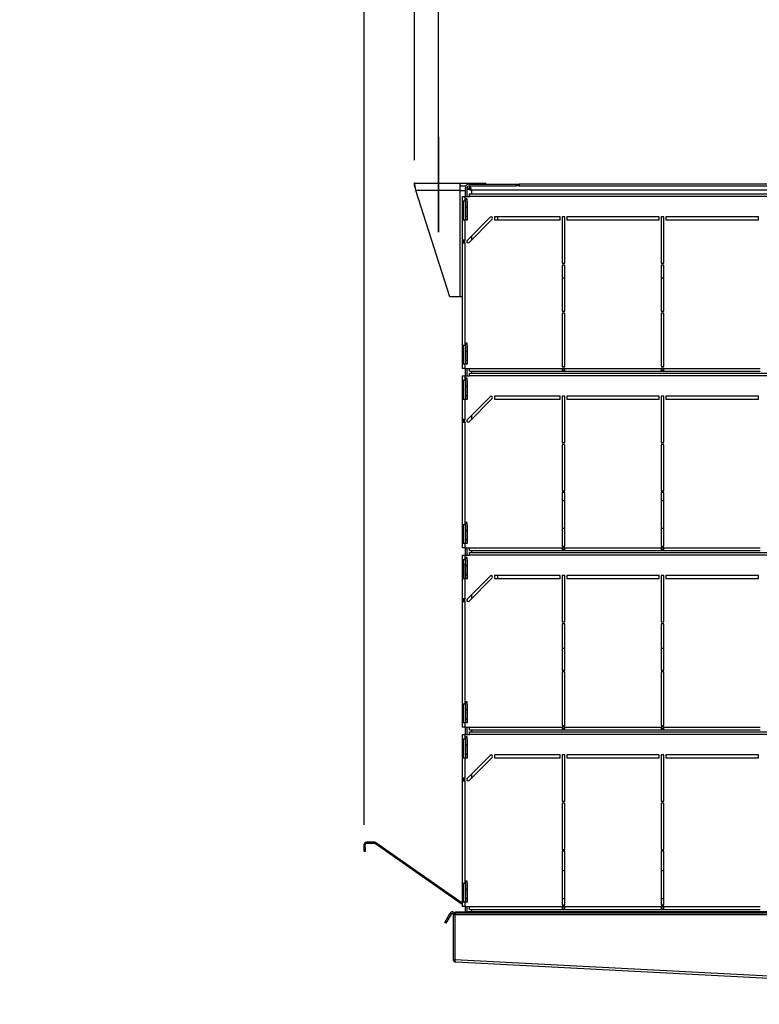
# Model space of a CAD drawing. Extents: x 132 to 10340, y 135 to 7272.
# Drawn here: x 7438 to 8237, y 5103 to 6167 of the extents above; entities that cross this region are included whole.
import ezdxf
from ezdxf.enums import TextEntityAlignment as Align

# ---------------------------------------------------------------- set-up
doc = ezdxf.new("R2010")
doc.units = 0
doc.header["$LTSCALE"] = 25
doc.header["$MEASUREMENT"] = 0
doc.header["$PDSIZE"] = -1
doc.linetypes.add('SLD-CENTER', pattern=[19.05, 15.24, -1.27, 1.27, -1.27])
doc.linetypes.add('SLD-SOLID', pattern=[0])
doc.layers.get('0').update_dxf_attribs({"linetype": 'CONTINUOUS'})
doc.layers.add('GEOMETRY', color=7, linetype='SLD-SOLID')
doc.dimstyles.new('SLDDIMSTYLE1', dxfattribs={"dimtxt": 77.049561, "dimasz": 82.55, "dimexe": 0, "dimexo": 0.0625, "dimgap": 19.26239, "dimtad": 1, "dimdec": 1, "dimrnd": 1e-09, "dimzin": 12, "dimdsep": 46, "dimtxsty": 'Standard', "dimblk1": 'CLOSED', "dimblk2": 'CLOSED', "dimsah": 1, "dimcen": 0.09, "dimadec": 0, "dimazin": 0, "dimtol": 1, "dimtp": 5, "dimtm": 5, "dimtfac": 1, "dimtdec": 1, "dimtofl": 0, "dimtmove": 2, "dimatfit": 3, "dimldrblk": 'CLOSED', "dimfxl": 1, "dimtolj": 1, "dimtzin": 0, "dimarcsym": 0})
doc.dimstyles.new('SLDDIMSTYLE4', dxfattribs={"dimtxt": 77.049561, "dimasz": 82.55, "dimexe": 0, "dimexo": 0.0625, "dimgap": 19.26239, "dimtad": 1, "dimdec": 1, "dimrnd": 1e-09, "dimzin": 12, "dimdsep": 46, "dimtxsty": 'Standard', "dimblk1": 'CLOSED', "dimblk2": 'CLOSED', "dimsah": 1, "dimcen": 0.09, "dimadec": 0, "dimazin": 0, "dimtol": 1, "dimtp": 10, "dimtm": 10, "dimtfac": 1, "dimtdec": 1, "dimtofl": 0, "dimtmove": 2, "dimatfit": 3, "dimldrblk": 'CLOSED', "dimfxl": 1, "dimtolj": 1, "dimtzin": 0, "dimarcsym": 0})
doc.dimstyles.new('SLDDIMSTYLE5', dxfattribs={"dimtxt": 77.049561, "dimasz": 82.55, "dimexe": 0, "dimexo": 0.0625, "dimgap": 19.26239, "dimtad": 1, "dimdec": 1, "dimrnd": 1e-09, "dimzin": 12, "dimdsep": 46, "dimtxsty": 'Standard', "dimblk1": 'CLOSED', "dimblk2": 'CLOSED', "dimsah": 1, "dimcen": 0.09, "dimadec": 0, "dimazin": 0, "dimtol": 1, "dimtp": 2, "dimtm": 2, "dimtfac": 1, "dimtdec": 1, "dimtmove": 2, "dimatfit": 3, "dimldrblk": 'CLOSED', "dimfxl": 1, "dimtolj": 1, "dimtzin": 0, "dimarcsym": 0})

# ---------------------------------------------------------------- blocks, each defined once
blk = doc.blocks.new('_CLOSED')
at = {"color": 0, "linetype": 'ByBlock'}
for p, q in [((-1, 0.166667), (0, 0)), ((-1, 0.166667), (-1, -0.166667)), ((0, 0), (-1, -0.166667)), ((0, 0), (-1, 0))]:
    blk.add_line(p, q, dxfattribs=at)
blk = doc.blocks.new('_D_10')
at = {"layer": 'GEOMETRY', "transparency": 16777216}
for p, q in [((7890.2, 6014.9), (7890.2, 6489.1)), ((8802.2, 6064.9), (8802.2, 6489.1)), ((7890.2, 6464.1), (8802.2, 6464.1))]:
    blk.add_line(p, q, dxfattribs=at)
at = {"layer": 'GEOMETRY', "transparency": 16777216, "xscale": 82.55, "yscale": 82.55, "rotation": 180.0000000000004}
blk.add_blockref('_CLOSED', (7890.2, 6464.1), dxfattribs=at)
at = {"layer": 'GEOMETRY', "transparency": 16777216, "xscale": 82.55, "yscale": 82.55}
blk.add_blockref('_CLOSED', (8802.2, 6464.1), dxfattribs=at)
at = {"layer": 'GEOMETRY', "transparency": 16777216, "width": 0.7}
for s, height, p in [('912', 79.37, (8194.6, 6464.1)), ('±5', 66.15, (8400.4, 6467.8))]:
    blk.add_text(s, height=height, dxfattribs=at).set_placement(p, align=Align.BOTTOM_LEFT)
blk = doc.blocks.new('_D_11')
at = {"layer": 'GEOMETRY', "transparency": 16777216}
for p, q in [((7864.2, 6014.9), (7864.2, 6662.5)), ((9006.5, 5605.2), (9006.5, 6662.5)), ((7864.2, 6637.5), (9006.5, 6637.5))]:
    blk.add_line(p, q, dxfattribs=at)
at = {"layer": 'GEOMETRY', "transparency": 16777216, "xscale": 82.55, "yscale": 82.55, "rotation": 180.0000000000004}
blk.add_blockref('_CLOSED', (7864.2, 6637.5), dxfattribs=at)
at = {"layer": 'GEOMETRY', "transparency": 16777216, "xscale": 82.55, "yscale": 82.55}
blk.add_blockref('_CLOSED', (9006.5, 6637.5), dxfattribs=at)
at = {"layer": 'GEOMETRY', "transparency": 16777216, "width": 0.7}
for s, height, p in [('1142', 79.37, (8229.9, 6637.5)), ('±10', 66.15, (8494.4, 6641.2))]:
    blk.add_text(s, height=height, dxfattribs=at).set_placement(p, align=Align.BOTTOM_LEFT)
blk = doc.blocks.new('_D_12')
at = {"layer": 'GEOMETRY', "transparency": 16777216}
for p, q in [((7810, 5296.7), (7810, 6658.3)), ((7864.2, 6014.9), (7864.2, 6658.3)), ((7810, 6633.3), (7437.9, 6633.3)), ((7864.2, 6633.3), (7810, 6633.3)), ((7864.2, 6633.3), (8023, 6633.3))]:
    blk.add_line(p, q, dxfattribs=at)
at = {"layer": 'GEOMETRY', "transparency": 16777216, "xscale": 82.55, "yscale": 82.55}
blk.add_blockref('_CLOSED', (7810, 6633.3, 5025), dxfattribs=at)
at = {"layer": 'GEOMETRY', "transparency": 16777216, "xscale": 82.55, "yscale": 82.55, "rotation": 180.0000000000006}
blk.add_blockref('_CLOSED', (7864.2, 6633.3, 5025), dxfattribs=at)
at = {"layer": 'GEOMETRY', "transparency": 16777216, "width": 0.7}
for s, height, p in [('54', 79.37, (7437.9, 6633.3, 5025)), ('±2', 66.15, (7584.8, 6637.1, 5025))]:
    blk.add_text(s, height=height, dxfattribs=at).set_placement(p, align=Align.BOTTOM_LEFT)

msp = doc.modelspace()

# ---------------------------------------------------------------- linework, layer by layer
at = {"color": 7, "linetype": 'SLD-SOLID'}
for p, q in [((7864.21, 5986.937), (7864.21, 5989.937)), ((7864.21, 5989.937), (7913.41, 5989.937)), ((7913.41, 5989.937), (7913.41, 5982.137)), ((7913.41, 5989.937), (7941.21, 5989.937)), ((7941.21, 5988.937), (7941.21, 5989.937)), ((7913.41, 5982.137), (7865.738, 5982.137)), ((7902.41, 5866.937), (7865.738, 5982.137)), ((7913.41, 5986.937), (7919.746, 5986.937)), ((7913.41, 5982.137), (7919.21, 5982.137)), ((7913.41, 5982.137), (7913.41, 5866.937)), ((7919.21, 5975.437), (7919.21, 5984.937)), ((7921.21, 5975.437), (7921.21, 5984.937)), ((7921.21, 5984.229), (7923.21, 5984.229)), ((7923.21, 5988.937), (7974.21, 5988.937)), ((7923.21, 5986.937), (7974.21, 5986.937)), ((7923.21, 5984.237), (7923.21, 5984.229)), ((7923.917, 5986.937), (7923.917, 5984.937)), ((8766.55, 5982.277), (7925.87, 5982.277)), ((7974.21, 5986.937), (7974.21, 5988.937)), ((7974.21, 5988.937), (7977.21, 5988.937)), ((7977.21, 5986.937), (7974.21, 5986.937)), ((8715.21, 5988.937), (7977.21, 5988.937)), ((7977.21, 5988.937), (7977.21, 5986.937)), ((7977.21, 5986.937), (8715.21, 5986.937)), ((7915.71, 5975.437), (7915.71, 5970.437)), ((7915.71, 5975.437), (7918.71, 5975.437)), ((7918.71, 5970.437), (7915.71, 5970.437)), ((7915.71, 5970.437), (7915.71, 5950.437)), ((7917.21, 5950.437), (7917.21, 5970.437)), ((7918.71, 5975.437), (7918.71, 5970.437)), ((7918.71, 5975.437), (7923.71, 5975.437)), ((7919.21, 5970.437), (7918.71, 5970.437)), ((7921.21, 5972.915), (7919.21, 5972.915)), ((7919.21, 5971.915), (7919.21, 5972.915)), ((7921.21, 5971.915), (7919.21, 5971.915)), ((7919.21, 5963.915), (7919.21, 5971.915)), ((7921.21, 5971.915), (7921.21, 5972.915)), ((7921.21, 5963.915), (7921.21, 5971.915)), ((7921.71, 5970.437), (7921.21, 5970.437)), ((7921.71, 5950.437), (7921.71, 5970.437)), ((7923.71, 5975.437), (7923.71, 5978.437)), ((7923.71, 5978.437), (8768.71, 5978.437)), ((8768.71, 5975.437), (7923.71, 5975.437)), ((7921.21, 5963.915), (7919.21, 5963.915)), ((7919.21, 5953.915), (7919.21, 5963.915)), ((7921.21, 5953.915), (7921.21, 5963.915)), ((7915.71, 5950.437), (7915.71, 5928.437)), ((7915.71, 5950.437), (7918.71, 5950.437)), ((7918.71, 5950.437), (7918.71, 5928.437)), ((7918.71, 5950.437), (7921.71, 5950.437)), ((7921.21, 5953.915), (7919.21, 5953.915)), ((7919.21, 5950.437), (7919.21, 5953.915)), ((7946.15, 5952.997), (7921.15, 5927.997)), ((7921.21, 5950.437), (7921.21, 5953.915)), ((7923.271, 5925.876), (7948.271, 5950.876)), ((8021.71, 5953.437), (7950.71, 5953.437)), ((7950.71, 5953.437), (7950.71, 5950.437)), ((7950.71, 5950.437), (8021.71, 5950.437)), ((7951.21, 5950.437), (7951.21, 5953.437)), ((7954.21, 5950.437), (7954.21, 5953.437)), ((8021.71, 5950.437), (8021.71, 5953.437)), ((8026.71, 5953.437), (8023.71, 5953.437)), ((8023.71, 5953.437), (8023.71, 5903.437)), ((8026.71, 5903.437), (8026.71, 5953.437)), ((8128.71, 5953.437), (8028.71, 5953.437)), ((8028.71, 5953.437), (8028.71, 5950.437)), ((8028.71, 5950.437), (8128.71, 5950.437)), ((8128.71, 5950.437), (8128.71, 5953.437)), ((8133.71, 5953.437), (8130.71, 5953.437)), ((8130.71, 5953.437), (8130.71, 5903.437)), ((8133.71, 5903.437), (8133.71, 5953.437)), ((8235.71, 5953.437), (8135.71, 5953.437)), ((8135.71, 5953.437), (8135.71, 5950.437)), ((8135.71, 5950.437), (8235.71, 5950.437)), ((8235.71, 5950.437), (8235.71, 5953.437)), ((7918.71, 5928.437), (7915.71, 5928.437)), ((7915.71, 5928.437), (7915.71, 5925.437)), ((7917.21, 5925.437), (7917.21, 5928.437)), ((7918.71, 5925.437), (7918.71, 5928.437)), ((7921.21, 5925.819), (7921.21, 5928.058)), ((7925.87, 5932.718), (7925.87, 5928.475)), ((7915.71, 5925.437), (7915.71, 5814.637)), ((7915.71, 5925.437), (7918.71, 5925.437)), ((7918.71, 5925.437), (7918.71, 5814.637)), ((8023.71, 5903.437), (8026.71, 5903.437)), ((8023.71, 5901.437), (8023.71, 5851.437)), ((8026.71, 5901.437), (8023.71, 5901.437)), ((8026.71, 5851.437), (8026.71, 5901.437)), ((8130.71, 5903.437), (8133.71, 5903.437)), ((8133.71, 5901.437), (8130.71, 5901.437)), ((8130.71, 5901.437), (8130.71, 5851.437)), ((8133.71, 5851.437), (8133.71, 5901.437)), ((8023.71, 5887.487), (8026.71, 5887.487)), ((8130.71, 5887.487), (8133.71, 5887.487)), ((7913.41, 5866.937), (7902.41, 5866.937)), ((7915.71, 5866.937), (7913.41, 5866.937)), ((8023.71, 5851.437), (8026.71, 5851.437)), ((8023.71, 5849.437), (8023.71, 5791.637)), ((8026.71, 5849.437), (8023.71, 5849.437)), ((8026.71, 5791.637), (8026.71, 5849.437)), ((8130.71, 5851.437), (8133.71, 5851.437)), ((8130.71, 5849.437), (8130.71, 5791.637)), ((8133.71, 5849.437), (8130.71, 5849.437)), ((8133.71, 5791.637), (8133.71, 5849.437)), ((7918.71, 5814.637), (7915.71, 5814.637)), ((7915.71, 5814.637), (7915.71, 5794.637)), ((7917.21, 5794.637), (7917.21, 5814.637)), ((7919.21, 5814.637), (7918.71, 5814.637)), ((7921.21, 5817.115), (7919.21, 5817.115)), ((7919.21, 5816.115), (7919.21, 5817.115)), ((7921.21, 5816.115), (7919.21, 5816.115)), ((7919.21, 5808.115), (7919.21, 5816.115)), ((7921.21, 5816.115), (7921.21, 5817.115)), ((7921.21, 5808.115), (7921.21, 5816.115)), ((7921.71, 5814.637), (7921.21, 5814.637)), ((7921.71, 5794.637), (7921.71, 5814.637)), ((7921.21, 5808.115), (7919.21, 5808.115)), ((7919.21, 5798.115), (7919.21, 5808.115)), ((7921.21, 5798.115), (7921.21, 5808.115)), ((7915.71, 5794.637), (7915.71, 5789.637)), ((7915.71, 5794.637), (7918.71, 5794.637)), ((7918.71, 5789.637), (7915.71, 5789.637)), ((7918.71, 5794.637), (7918.71, 5789.637)), ((7918.71, 5794.637), (7921.71, 5794.637)), ((7918.71, 5789.637), (7923.71, 5789.637)), ((7921.21, 5798.115), (7919.21, 5798.115)), ((7919.21, 5794.637), (7919.21, 5798.115)), ((7919.21, 5781.637), (7919.21, 5789.637)), ((7921.21, 5794.637), (7921.21, 5798.115)), ((7921.21, 5781.637), (7921.21, 5789.637)), ((7923.71, 5786.637), (7923.71, 5789.637)), ((7923.71, 5789.637), (8023.71, 5789.637)), ((8023.71, 5791.637), (8026.71, 5791.637)), ((8023.71, 5789.637), (8023.71, 5786.637)), ((8026.71, 5789.637), (8023.71, 5789.637)), ((8023.71, 5788.137), (8026.71, 5788.137)), ((8026.71, 5789.637), (8130.71, 5789.637)), ((8026.71, 5786.637), (8026.71, 5789.637)), ((8130.71, 5791.637), (8133.71, 5791.637)), ((8133.71, 5789.637), (8130.71, 5789.637)), ((8130.71, 5789.637), (8130.71, 5786.637)), ((8130.71, 5788.137), (8133.71, 5788.137)), ((8133.71, 5786.637), (8133.71, 5789.637)), ((8133.71, 5789.637), (8237.71, 5789.637)), ((7915.71, 5781.637), (7915.71, 5776.637)), ((7915.71, 5781.637), (7918.71, 5781.637)), ((7918.71, 5781.637), (7918.71, 5776.637)), ((7918.71, 5781.637), (7923.71, 5781.637)), ((7921.21, 5779.115), (7919.21, 5779.115)), ((7919.21, 5778.115), (7919.21, 5779.115)), ((7921.21, 5778.115), (7919.21, 5778.115)), ((7919.21, 5770.115), (7919.21, 5778.115)), ((7921.21, 5778.115), (7921.21, 5779.115)), ((7921.21, 5770.115), (7921.21, 5778.115)), ((7923.71, 5786.637), (8023.71, 5786.637)), ((7923.71, 5784.637), (8768.71, 5784.637)), ((7923.71, 5781.637), (7923.71, 5784.637)), ((8768.71, 5781.637), (7923.71, 5781.637)), ((7925.87, 5786.637), (7925.87, 5784.637)), ((8023.71, 5786.637), (8026.71, 5786.637)), ((8026.71, 5786.637), (8130.71, 5786.637)), ((8130.71, 5786.637), (8133.71, 5786.637)), ((8133.71, 5786.637), (8237.71, 5786.637)), ((7918.71, 5776.637), (7915.71, 5776.637)), ((7915.71, 5776.637), (7915.71, 5756.637)), ((7917.21, 5756.637), (7917.21, 5776.637)), ((7919.21, 5776.637), (7918.71, 5776.637)), ((7921.21, 5770.115), (7919.21, 5770.115)), ((7919.21, 5760.115), (7919.21, 5770.115)), ((7921.71, 5776.637), (7921.21, 5776.637)), ((7921.21, 5760.115), (7921.21, 5770.115)), ((7921.71, 5756.637), (7921.71, 5776.637)), ((7915.71, 5756.637), (7915.71, 5734.637)), ((7915.71, 5756.637), (7918.71, 5756.637)), ((7918.71, 5756.637), (7918.71, 5734.637)), ((7918.71, 5756.637), (7921.71, 5756.637)), ((7921.21, 5760.115), (7919.21, 5760.115)), ((7919.21, 5756.637), (7919.21, 5760.115)), ((7946.15, 5759.197), (7921.15, 5734.197)), ((7921.21, 5756.637), (7921.21, 5760.115)), ((7923.271, 5732.076), (7948.271, 5757.076)), ((8021.71, 5759.637), (7950.71, 5759.637)), ((7950.71, 5759.637), (7950.71, 5756.637)), ((7950.71, 5756.637), (8021.71, 5756.637)), ((8021.71, 5756.637), (8021.71, 5759.637)), ((8026.71, 5759.637), (8023.71, 5759.637)), ((8023.71, 5759.637), (8023.71, 5709.637)), ((8026.71, 5709.637), (8026.71, 5759.637)), ((8128.71, 5759.637), (8028.71, 5759.637)), ((8028.71, 5759.637), (8028.71, 5756.637)), ((8028.71, 5756.637), (8128.71, 5756.637)), ((8128.71, 5756.637), (8128.71, 5759.637)), ((8133.71, 5759.637), (8130.71, 5759.637)), ((8130.71, 5759.637), (8130.71, 5709.637)), ((8133.71, 5709.637), (8133.71, 5759.637)), ((8235.71, 5759.637), (8135.71, 5759.637)), ((8135.71, 5759.637), (8135.71, 5756.637)), ((8135.71, 5756.637), (8235.71, 5756.637)), ((8235.71, 5756.637), (8235.71, 5759.637)), ((7918.71, 5734.637), (7915.71, 5734.637)), ((7915.71, 5734.637), (7915.71, 5731.637)), ((7917.21, 5731.637), (7917.21, 5734.637)), ((7918.71, 5731.637), (7918.71, 5734.637)), ((7925.87, 5738.918), (7925.87, 5734.675)), ((7915.71, 5731.637), (7915.71, 5620.837)), ((7915.71, 5731.637), (7918.71, 5731.637)), ((7918.71, 5731.637), (7918.71, 5620.837)), ((7921.21, 5732.019), (7921.21, 5734.258)), ((8023.71, 5709.637), (8026.71, 5709.637)), ((8023.71, 5707.637), (8023.71, 5657.637)), ((8026.71, 5707.637), (8023.71, 5707.637)), ((8026.71, 5657.637), (8026.71, 5707.637)), ((8130.71, 5709.637), (8133.71, 5709.637)), ((8133.71, 5707.637), (8130.71, 5707.637)), ((8130.71, 5707.637), (8130.71, 5657.637)), ((8133.71, 5657.637), (8133.71, 5707.637)), ((8023.71, 5657.637), (8026.71, 5657.637)), ((8023.71, 5655.637), (8023.71, 5597.837)), ((8026.71, 5655.637), (8023.71, 5655.637)), ((8026.71, 5597.837), (8026.71, 5655.637)), ((8130.71, 5657.637), (8133.71, 5657.637)), ((8130.71, 5655.637), (8130.71, 5597.837)), ((8133.71, 5655.637), (8130.71, 5655.637)), ((8133.71, 5597.837), (8133.71, 5655.637)), ((8026.71, 5646.737), (8023.71, 5646.737)), ((8133.71, 5646.737), (8130.71, 5646.737)), ((7918.71, 5620.837), (7915.71, 5620.837)), ((7915.71, 5620.837), (7915.71, 5600.837)), ((7917.21, 5600.837), (7917.21, 5620.837)), ((7919.21, 5620.837), (7918.71, 5620.837)), ((7921.21, 5623.315), (7919.21, 5623.315)), ((7919.21, 5622.315), (7919.21, 5623.315)), ((7921.21, 5622.315), (7919.21, 5622.315)), ((7919.21, 5614.315), (7919.21, 5622.315)), ((7921.21, 5622.315), (7921.21, 5623.315)), ((7921.21, 5614.315), (7921.21, 5622.315)), ((7921.71, 5620.837), (7921.21, 5620.837)), ((7921.71, 5600.837), (7921.71, 5620.837)), ((7921.21, 5614.315), (7919.21, 5614.315)), ((7919.21, 5604.315), (7919.21, 5614.315)), ((7921.21, 5604.315), (7921.21, 5614.315)), ((8023.71, 5617.137), (8026.71, 5617.137)), ((8130.71, 5617.137), (8133.71, 5617.137)), ((7915.71, 5600.837), (7915.71, 5595.837)), ((7915.71, 5600.837), (7918.71, 5600.837)), ((7918.71, 5600.837), (7918.71, 5595.837)), ((7918.71, 5600.837), (7921.71, 5600.837)), ((7921.21, 5604.315), (7919.21, 5604.315)), ((7919.21, 5600.837), (7919.21, 5604.315)), ((7921.21, 5600.837), (7921.21, 5604.315)), ((8023.71, 5597.837), (8026.71, 5597.837)), ((8130.71, 5597.837), (8133.71, 5597.837)), ((7918.71, 5595.837), (7915.71, 5595.837)), ((7915.71, 5587.837), (7915.71, 5582.837)), ((7915.71, 5587.837), (7918.71, 5587.837)), ((7918.71, 5595.837), (7923.71, 5595.837)), ((7918.71, 5587.837), (7918.71, 5582.837)), ((7918.71, 5587.837), (7923.71, 5587.837)), ((7919.21, 5587.837), (7919.21, 5595.837)), ((7921.21, 5587.837), (7921.21, 5595.837)), ((7923.71, 5595.837), (8023.71, 5595.837)), ((7923.71, 5592.837), (7923.71, 5595.837)), ((7923.71, 5592.837), (8023.71, 5592.837)), ((7923.71, 5587.837), (7923.71, 5590.837)), ((7923.71, 5590.837), (8768.71, 5590.837)), ((8768.71, 5587.837), (7923.71, 5587.837)), ((7925.87, 5592.837), (7925.87, 5590.837)), ((8026.71, 5595.837), (8023.71, 5595.837)), ((8023.71, 5595.837), (8023.71, 5592.837)), ((8023.71, 5594.337), (8026.71, 5594.337)), ((8023.71, 5592.837), (8026.71, 5592.837)), ((8026.71, 5595.837), (8130.71, 5595.837)), ((8026.71, 5592.837), (8026.71, 5595.837)), ((8026.71, 5592.837), (8130.71, 5592.837)), ((8133.71, 5595.837), (8130.71, 5595.837)), ((8130.71, 5595.837), (8130.71, 5592.837)), ((8130.71, 5594.337), (8133.71, 5594.337)), ((8130.71, 5592.837), (8133.71, 5592.837)), ((8133.71, 5595.837), (8237.71, 5595.837)), ((8133.71, 5592.837), (8133.71, 5595.837)), ((8133.71, 5592.837), (8237.71, 5592.837)), ((7918.71, 5582.837), (7915.71, 5582.837)), ((7915.71, 5582.837), (7915.71, 5562.837)), ((7917.21, 5562.837), (7917.21, 5582.837)), ((7919.21, 5577.737), (7917.41, 5577.737)), ((7917.41, 5562.837), (7917.41, 5577.737)), ((7919.21, 5582.837), (7918.71, 5582.837)), ((7921.21, 5585.315), (7919.21, 5585.315)), ((7919.21, 5584.315), (7919.21, 5585.315)), ((7921.21, 5584.315), (7919.21, 5584.315)), ((7919.21, 5576.315), (7919.21, 5584.315)), ((7921.21, 5576.315), (7919.21, 5576.315)), ((7919.21, 5566.315), (7919.21, 5576.315)), ((7921.21, 5584.315), (7921.21, 5585.315)), ((7921.21, 5576.315), (7921.21, 5584.315)), ((7921.71, 5582.837), (7921.21, 5582.837)), ((7921.21, 5566.315), (7921.21, 5576.315)), ((7921.71, 5562.837), (7921.71, 5582.837)), ((7921.21, 5566.315), (7919.21, 5566.315)), ((7919.21, 5562.837), (7919.21, 5566.315)), ((7946.15, 5565.397), (7921.15, 5540.397)), ((7921.21, 5562.837), (7921.21, 5566.315)), ((7950.71, 5565.837), (7950.71, 5562.837)), ((8021.71, 5565.837), (7950.71, 5565.837)), ((7951.21, 5562.837), (7951.21, 5565.837)), ((7954.21, 5562.837), (7954.21, 5565.837)), ((8021.71, 5562.837), (8021.71, 5565.837)), ((8023.71, 5565.837), (8023.71, 5515.837)), ((8026.71, 5565.837), (8023.71, 5565.837)), ((8026.71, 5515.837), (8026.71, 5565.837)), ((8128.71, 5565.837), (8028.71, 5565.837)), ((8028.71, 5565.837), (8028.71, 5562.837)), ((8128.71, 5562.837), (8128.71, 5565.837)), ((8133.71, 5565.837), (8130.71, 5565.837)), ((8130.71, 5565.837), (8130.71, 5515.837)), ((8133.71, 5515.837), (8133.71, 5565.837)), ((8235.71, 5565.837), (8135.71, 5565.837)), ((8135.71, 5565.837), (8135.71, 5562.837)), ((8235.71, 5562.837), (8235.71, 5565.837)), ((7915.71, 5562.837), (7915.71, 5540.837)), ((7915.71, 5562.837), (7918.71, 5562.837)), ((7918.71, 5562.837), (7918.71, 5540.837)), ((7918.71, 5562.837), (7921.71, 5562.837)), ((7923.271, 5538.276), (7948.271, 5563.276)), ((7950.71, 5562.837), (8021.71, 5562.837)), ((8028.71, 5562.837), (8128.71, 5562.837)), ((8135.71, 5562.837), (8235.71, 5562.837)), ((7925.87, 5545.118), (7925.87, 5540.875)), ((7918.71, 5540.837), (7915.71, 5540.837)), ((7915.71, 5540.837), (7915.71, 5537.837)), ((7915.71, 5537.837), (7915.71, 5427.037)), ((7915.71, 5537.837), (7918.71, 5537.837)), ((7917.21, 5537.837), (7917.21, 5540.837)), ((7918.71, 5537.837), (7918.71, 5540.837)), ((7918.71, 5537.837), (7918.71, 5427.037)), ((7921.21, 5538.219), (7921.21, 5540.458)), ((8023.71, 5515.837), (8026.71, 5515.837)), ((8023.71, 5513.837), (8023.71, 5463.837)), ((8026.71, 5513.837), (8023.71, 5513.837)), ((8026.71, 5463.837), (8026.71, 5513.837)), ((8130.71, 5515.837), (8133.71, 5515.837)), ((8130.71, 5513.837), (8130.71, 5463.837)), ((8133.71, 5513.837), (8130.71, 5513.837)), ((8133.71, 5463.837), (8133.71, 5513.837)), ((8023.71, 5487.487), (8026.71, 5487.487)), ((8130.71, 5487.487), (8133.71, 5487.487)), ((8023.71, 5463.837), (8026.71, 5463.837)), ((8023.71, 5461.837), (8023.71, 5404.037)), ((8026.71, 5461.837), (8023.71, 5461.837)), ((8026.71, 5404.037), (8026.71, 5461.837)), ((8130.71, 5463.837), (8133.71, 5463.837)), ((8130.71, 5461.837), (8130.71, 5404.037)), ((8133.71, 5461.837), (8130.71, 5461.837)), ((8133.71, 5404.037), (8133.71, 5461.837)), ((7918.71, 5427.037), (7915.71, 5427.037)), ((7915.71, 5427.037), (7915.71, 5407.037)), ((7917.21, 5407.037), (7917.21, 5427.037)), ((7919.21, 5427.037), (7918.71, 5427.037)), ((7921.21, 5429.515), (7919.21, 5429.515)), ((7919.21, 5428.515), (7919.21, 5429.515)), ((7921.21, 5428.515), (7919.21, 5428.515)), ((7919.21, 5420.515), (7919.21, 5428.515)), ((7921.21, 5428.515), (7921.21, 5429.515)), ((7921.21, 5420.515), (7921.21, 5428.515)), ((7921.71, 5427.037), (7921.21, 5427.037)), ((7921.71, 5407.037), (7921.71, 5427.037)), ((7921.21, 5420.515), (7919.21, 5420.515)), ((7919.21, 5410.515), (7919.21, 5420.515)), ((7921.21, 5410.515), (7921.21, 5420.515)), ((7915.71, 5407.037), (7915.71, 5402.037)), ((7915.71, 5407.037), (7918.71, 5407.037)), ((7918.71, 5407.037), (7918.71, 5402.037)), ((7918.71, 5407.037), (7921.71, 5407.037)), ((7921.21, 5410.515), (7919.21, 5410.515)), ((7919.21, 5407.037), (7919.21, 5410.515)), ((7921.21, 5407.037), (7921.21, 5410.515)), ((7918.71, 5402.037), (7915.71, 5402.037)), ((7915.71, 5394.037), (7915.71, 5389.037)), ((7915.71, 5394.037), (7918.71, 5394.037)), ((7918.71, 5402.037), (7923.71, 5402.037)), ((7918.71, 5394.037), (7918.71, 5389.037)), ((7918.71, 5394.037), (7923.71, 5394.037)), ((7919.21, 5394.037), (7919.21, 5402.037)), ((7921.21, 5394.037), (7921.21, 5402.037)), ((7923.71, 5402.037), (8023.71, 5402.037)), ((7923.71, 5399.037), (7923.71, 5402.037)), ((7923.71, 5399.037), (8023.71, 5399.037)), ((7923.71, 5397.037), (8768.71, 5397.037)), ((7923.71, 5394.037), (7923.71, 5397.037)), ((8768.71, 5394.037), (7923.71, 5394.037)), ((7925.87, 5399.037), (7925.87, 5397.037)), ((8023.71, 5404.037), (8026.71, 5404.037)), ((8026.71, 5402.037), (8023.71, 5402.037)), ((8023.71, 5402.037), (8023.71, 5399.037)), ((8023.71, 5400.537), (8026.71, 5400.537)), ((8023.71, 5399.037), (8026.71, 5399.037)), ((8026.71, 5402.037), (8130.71, 5402.037)), ((8026.71, 5399.037), (8026.71, 5402.037)), ((8026.71, 5399.037), (8130.71, 5399.037)), ((8130.71, 5404.037), (8133.71, 5404.037)), ((8133.71, 5402.037), (8130.71, 5402.037)), ((8130.71, 5402.037), (8130.71, 5399.037)), ((8130.71, 5400.537), (8133.71, 5400.537)), ((8130.71, 5399.037), (8133.71, 5399.037)), ((8133.71, 5399.037), (8133.71, 5402.037)), ((8133.71, 5402.037), (8237.71, 5402.037)), ((8133.71, 5399.037), (8237.71, 5399.037)), ((7918.71, 5389.037), (7915.71, 5389.037)), ((7915.71, 5389.037), (7915.71, 5369.037)), ((7917.21, 5369.037), (7917.21, 5389.037)), ((7919.21, 5389.037), (7918.71, 5389.037)), ((7921.21, 5391.515), (7919.21, 5391.515)), ((7919.21, 5390.515), (7919.21, 5391.515)), ((7921.21, 5390.515), (7919.21, 5390.515)), ((7919.21, 5382.515), (7919.21, 5390.515)), ((7921.21, 5390.515), (7921.21, 5391.515)), ((7921.21, 5382.515), (7921.21, 5390.515)), ((7921.71, 5389.037), (7921.21, 5389.037)), ((7921.71, 5369.037), (7921.71, 5389.037)), ((7921.21, 5382.515), (7919.21, 5382.515)), ((7919.21, 5372.515), (7919.21, 5382.515)), ((7921.21, 5372.515), (7921.21, 5382.515)), ((7915.71, 5369.037), (7915.71, 5347.037)), ((7915.71, 5369.037), (7918.71, 5369.037)), ((7918.71, 5369.037), (7918.71, 5347.037)), ((7918.71, 5369.037), (7921.71, 5369.037)), ((7921.21, 5372.515), (7919.21, 5372.515)), ((7919.21, 5369.037), (7919.21, 5372.515)), ((7946.15, 5371.597), (7921.15, 5346.597)), ((7921.21, 5369.037), (7921.21, 5372.515)), ((7923.271, 5344.476), (7948.271, 5369.476)), ((7950.71, 5372.037), (7950.71, 5369.037)), ((8021.71, 5372.037), (7950.71, 5372.037)), ((7950.71, 5369.037), (8021.71, 5369.037)), ((8021.71, 5369.037), (8021.71, 5372.037)), ((8026.71, 5372.037), (8023.71, 5372.037)), ((8023.71, 5372.037), (8023.71, 5322.037)), ((8026.71, 5322.037), (8026.71, 5372.037)), ((8028.71, 5372.037), (8028.71, 5369.037)), ((8128.71, 5372.037), (8028.71, 5372.037)), ((8028.71, 5369.037), (8128.71, 5369.037)), ((8128.71, 5369.037), (8128.71, 5372.037)), ((8133.71, 5372.037), (8130.71, 5372.037)), ((8130.71, 5372.037), (8130.71, 5322.037)), ((8133.71, 5322.037), (8133.71, 5372.037)), ((8235.71, 5372.037), (8135.71, 5372.037)), ((8135.71, 5372.037), (8135.71, 5369.037)), ((8135.71, 5369.037), (8235.71, 5369.037)), ((8235.71, 5369.037), (8235.71, 5372.037)), ((7918.71, 5347.037), (7915.71, 5347.037)), ((7915.71, 5347.037), (7915.71, 5344.037)), ((7915.71, 5344.037), (7915.71, 5233.237)), ((7915.71, 5344.037), (7918.71, 5344.037)), ((7917.21, 5344.037), (7917.21, 5347.037)), ((7918.71, 5344.037), (7918.71, 5347.037)), ((7918.71, 5344.037), (7918.71, 5233.237)), ((7921.21, 5344.419), (7921.21, 5346.658)), ((7925.87, 5351.318), (7925.87, 5347.075)), ((8023.71, 5322.037), (8026.71, 5322.037)), ((8023.71, 5320.037), (8023.71, 5270.037)), ((8026.71, 5320.037), (8023.71, 5320.037)), ((8026.71, 5270.037), (8026.71, 5320.037)), ((8130.71, 5322.037), (8133.71, 5322.037)), ((8133.71, 5320.037), (8130.71, 5320.037)), ((8130.71, 5320.037), (8130.71, 5270.037)), ((8133.71, 5270.037), (8133.71, 5320.037)), ((7812.37, 5277.737), (7812.37, 5276.737)), ((7821.305, 5277.737), (7812.37, 5277.737)), ((7821.305, 5276.737), (7821.305, 5277.737)), ((7822.642, 5277.315), (7822.068, 5276.496)), ((7822.642, 5277.315), (7915.71, 5212.148)), ((7811.04, 5275.407), (7810.04, 5275.407)), ((7810.04, 5271.737), (7810.04, 5275.407)), ((7810.04, 5271.737), (7811.04, 5271.737)), ((7810.04, 5267.737), (7810.04, 5271.737)), ((7811.04, 5267.737), (7810.04, 5267.737)), ((7811.04, 5271.737), (7811.04, 5275.407)), ((7811.04, 5271.737), (7811.04, 5267.737)), ((7812.37, 5276.737), (7821.305, 5276.737)), ((7822.068, 5276.496), (7915.71, 5210.927)), ((8023.71, 5270.037), (8026.71, 5270.037)), ((8023.71, 5268.037), (8023.71, 5210.237)), ((8026.71, 5268.037), (8023.71, 5268.037)), ((8026.71, 5210.237), (8026.71, 5268.037)), ((8130.71, 5270.037), (8133.71, 5270.037)), ((8130.71, 5268.037), (8130.71, 5210.237)), ((8133.71, 5268.037), (8130.71, 5268.037)), ((8133.71, 5210.237), (8133.71, 5268.037)), ((8026.71, 5246.737), (8023.71, 5246.737)), ((8133.71, 5246.737), (8130.71, 5246.737)), ((7921.21, 5235.715), (7919.21, 5235.715)), ((7919.21, 5234.715), (7919.21, 5235.715)), ((7921.21, 5234.715), (7919.21, 5234.715)), ((7919.21, 5226.715), (7919.21, 5234.715)), ((7921.21, 5234.715), (7921.21, 5235.715)), ((7921.21, 5226.715), (7921.21, 5234.715)), ((7918.71, 5233.237), (7915.71, 5233.237)), ((7915.71, 5233.237), (7915.71, 5213.237)), ((7917.21, 5213.237), (7917.21, 5233.237)), ((7919.21, 5233.237), (7918.71, 5233.237)), ((7921.21, 5226.715), (7919.21, 5226.715)), ((7919.21, 5216.715), (7919.21, 5226.715)), ((7921.71, 5233.237), (7921.21, 5233.237)), ((7921.21, 5216.715), (7921.21, 5226.715)), ((7921.71, 5213.237), (7921.71, 5233.237)), ((7915.71, 5213.237), (7915.71, 5208.237)), ((7915.71, 5213.237), (7918.71, 5213.237)), ((7918.71, 5213.237), (7918.71, 5208.237)), ((7918.71, 5213.237), (7921.71, 5213.237)), ((7921.21, 5216.715), (7919.21, 5216.715)), ((7919.21, 5213.237), (7919.21, 5216.715)), ((7921.21, 5213.237), (7921.21, 5216.715)), ((8023.71, 5217.137), (8026.71, 5217.137)), ((8130.71, 5217.137), (8133.71, 5217.137)), ((7908.981, 5202.49), (7922.281, 5202.49)), ((7908.981, 5200.99), (7908.981, 5202.49)), ((7918.71, 5208.237), (7915.71, 5208.237)), ((7918.71, 5208.237), (7923.71, 5208.237)), ((7919.21, 5202.49), (7919.21, 5208.237)), ((7921.21, 5202.49), (7921.21, 5208.237)), ((7922.281, 5202.49), (7922.281, 5200.99)), ((8763.139, 5202.49), (7922.281, 5202.49)), ((7923.71, 5208.237), (8023.71, 5208.237)), ((7923.71, 5205.237), (7923.71, 5208.237)), ((7923.71, 5205.237), (8023.71, 5205.237)), ((7925.87, 5205.237), (7925.87, 5202.49)), ((8023.71, 5210.237), (8026.71, 5210.237)), ((8026.71, 5208.237), (8023.71, 5208.237)), ((8023.71, 5208.237), (8023.71, 5205.237)), ((8023.71, 5206.737), (8026.71, 5206.737)), ((8023.71, 5205.237), (8026.71, 5205.237)), ((8026.71, 5208.237), (8130.71, 5208.237)), ((8026.71, 5205.237), (8026.71, 5208.237)), ((8026.71, 5205.237), (8130.71, 5205.237)), ((8130.71, 5210.237), (8133.71, 5210.237)), ((8133.71, 5208.237), (8130.71, 5208.237)), ((8130.71, 5208.237), (8130.71, 5205.237)), ((8130.71, 5206.737), (8133.71, 5206.737)), ((8130.71, 5205.237), (8133.71, 5205.237)), ((8133.71, 5208.237), (8237.71, 5208.237)), ((8133.71, 5205.237), (8133.71, 5208.237)), ((8133.71, 5205.237), (8237.71, 5205.237)), ((7896.911, 5191.162), (7902.411, 5200.688)), ((7903.71, 5199.938), (7898.21, 5190.412)), ((7902.411, 5200.688), (7902.672, 5201.14)), ((7902.411, 5200.688), (7903.71, 5199.938)), ((7903.971, 5200.39), (7902.672, 5201.14)), ((7903.71, 5199.938), (7903.971, 5200.39)), ((7906.21, 5199.79), (7907.71, 5199.79)), ((7906.21, 5199.79), (7906.21, 5150.804)), ((7907.71, 5199.79), (7907.71, 5150.804)), ((7907.781, 5200.638), (7907.781, 5201.699)), ((7907.781, 5199.79), (7907.781, 5200.638)), ((7907.781, 5199.79), (8777.639, 5199.79)), ((7907.781, 5199.79), (7907.781, 5150.863)), ((7922.281, 5200.99), (7908.981, 5200.99)), ((8763.139, 5200.99), (7922.281, 5200.99)), ((7898.21, 5190.412), (7896.911, 5191.162)), ((7907.71, 5150.804), (7906.21, 5150.804)), ((8777.639, 5105.276), (7907.781, 5150.863)), ((8776.369, 5102.639), (7908.769, 5148.108))]:
    msp.add_line(p, q, dxfattribs=at)
at = {"color": 152, "linetype": 'SLD-SOLID'}
msp.add_line((7925.87, 5982.277), (7925.87, 5978.437), dxfattribs=at)
at = {"color": 7, "linetype": 'SLD-SOLID', "flags": 128}
for points in [[(7865.738, 5982.137), (7865.407, 5984.738), (7865.077, 5987.041), (7864.746, 5988.783), (7864.415, 5989.764), (7864.21, 5989.937)], [(7865.738, 5982.137), (7865.43, 5983.633), (7865.095, 5985.085), (7864.76, 5986.19), (7864.425, 5986.82), (7864.21, 5986.937)], [(7921.21, 5984.229), (7921.491, 5983.795), (7922.301, 5983.361), (7923.542, 5982.927), (7925.064, 5982.493), (7925.87, 5982.277)], [(7923.21, 5984.229), (7923.374, 5983.791), (7923.88, 5983.327), (7924.659, 5982.864), (7925.605, 5982.401), (7925.87, 5982.277)], [(7925.87, 5982.277), (7925.436, 5983.871), (7925.002, 5985.273), (7924.568, 5986.313), (7924.133, 5986.866), (7923.917, 5986.937)], [(7925.87, 5982.277), (7925.431, 5983.196), (7924.968, 5984.042), (7924.505, 5984.645), (7924.042, 5984.923), (7923.917, 5984.937)], [(7907.781, 5201.699), (7908.381, 5202.284), (7908.981, 5202.49)], [(7907.781, 5200.638), (7908.381, 5200.899), (7908.981, 5200.99)], [(7907.71, 5150.804), (7907.796, 5150.359), (7907.94, 5150.133)], [(7908.769, 5148.108), (7908.526, 5148.284), (7908.3, 5148.765), (7908.086, 5149.496), (7907.881, 5150.39), (7907.781, 5150.863)]]:
    msp.add_lwpolyline(points, dxfattribs=at)
at = {"color": 7, "linetype": 'SLD-SOLID'}
for centre, radius, start, end in [((7923.21, 5984.937), 4, 90, 180), ((7923.21, 5984.937), 2, 90, 180), ((7925.91, 5984.237), 4.7, 156.105413, 180), ((7925.91, 5984.237), 2.7, 137.570546, 180), ((7947.21, 5951.937), 1.5, 315, 135), ((7922.21, 5926.937), 1.5, 135, 315), ((7947.21, 5758.137), 1.5, 315, 135), ((7922.21, 5733.137), 1.5, 135, 315), ((7947.21, 5564.337), 1.5, 315, 135), ((7922.21, 5539.337), 1.5, 135, 315), ((7947.21, 5370.537), 1.5, 315, 135), ((7922.21, 5345.537), 1.5, 135, 315), ((7812.37, 5275.407), 2.33, 90, 180), ((7821.305, 5275.407), 2.33, 55, 90), ((7812.37, 5275.407), 1.33, 90, 180), ((7821.305, 5275.407), 1.33, 55, 90), ((7905.01, 5199.79), 2.7, 0, 150), ((7905.01, 5199.79), 1.2, 0, 150), ((7908.91, 5150.804), 2.7, 180, 267)]:
    msp.add_arc(centre, radius, start, end, dxfattribs=at)
at = {"layer": 'GEOMETRY', "linetype": 'SLD-CENTER'}
for p, q in [((7890.21, 5936.937), (7890.21, 6039.937)), ((7890.21, 5936.937), (7890.21, 6039.937)), ((7890.21, 6039.937), (7890.21, 5936.937)), ((7890.21, 5936.937), (7890.21, 6039.937)), ((7890.21, 6039.937), (7890.21, 5936.937))]:
    msp.add_line(p, q, dxfattribs=at)
at = {"layer": 'GEOMETRY'}
for p in [(7864.21, 5989.937), (7890.21, 5989.937)]:
    msp.add_point(p, dxfattribs=at)

# ---------------------------------------------------------------- dimensions: what is measured, and where the dimension line sits
for base, p1, p2, dimstyle, picture, middle in [((7810.04, 6633.331), (7864.21, 5989.937), (7810.04, 5271.737), 'SLDDIMSTYLE5', '_D_12', (7560.04, 6633.331)), ((9006.460180236, 6637.481147388), (7864.210180236, 5989.936556027), (9006.460180236, 5580.219899876), 'SLDDIMSTYLE4', '_D_11', (8435.335180236, 6637.481147388)), ((8802.21, 6464.087), (7890.21, 5989.937), (8802.21, 6039.937), 'SLDDIMSTYLE1', '_D_10', (8346.21, 6464.087))]:
    dim = msp.add_linear_dim(base=base, p1=p1, p2=p2, dimstyle=dimstyle, dxfattribs=at)
    dim.commit()
    dim.dimension.update_dxf_attribs({"geometry": picture, "text_midpoint": middle, "dimtype": 160})

doc.saveas('drawing.dxf')
